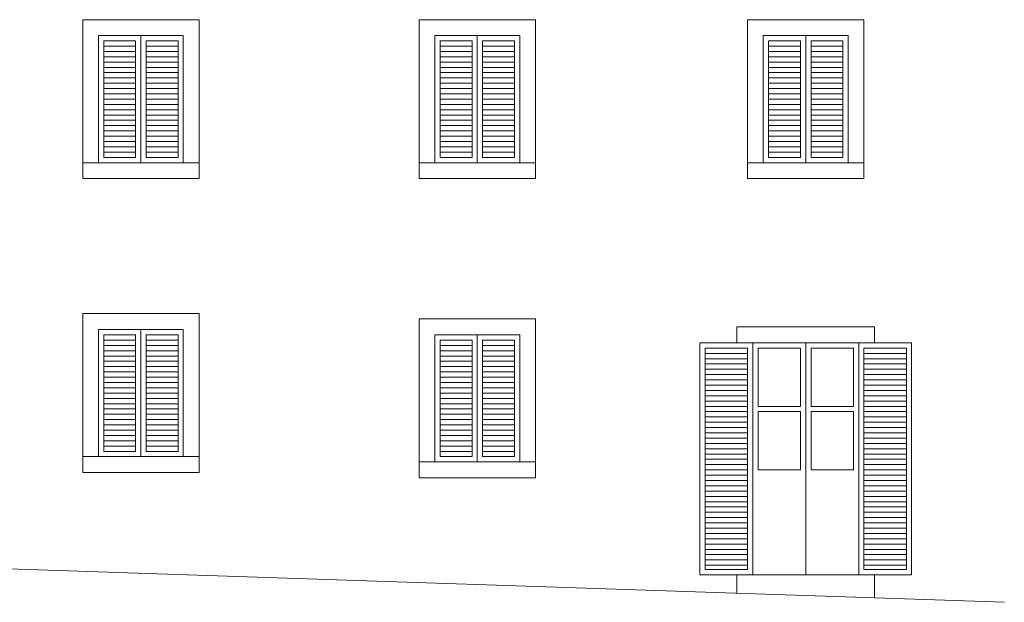
# Model space of a CAD drawing. Units: millimetres. Extents: x 3268 to 5995, y -2491 to -1623.
# Drawn here: x 4037 to 4223, y -1860 to -1750 of the extents above; entities that cross this region are included whole.
import ezdxf

# ---------------------------------------------------------------- set-up
doc = ezdxf.new("R2010")
doc.units = ezdxf.units.MM
for name, color, linetype in [('cornicioni davanzali', 6, 'Continuous'), ('infissi', 3, 'Continuous'), ('leggerissimo', 252, 'Continuous'), ('terra', 1, 'Continuous')]:
    doc.layers.add(name, color=color, linetype=linetype)

msp = doc.modelspace()

# ---------------------------------------------------------------- linework, layer by layer
at = {"layer": 'cornicioni davanzali', "lineweight": 0}
for points in [[(4049.15, -1749.56), (4071.15, -1749.56), (4071.15, -1779.56), (4049.15, -1779.56)], [(4112.65, -1749.56), (4134.65, -1749.56), (4134.65, -1779.56), (4112.65, -1779.56)], [(4174.65, -1749.56), (4196.65, -1749.56), (4196.65, -1779.56), (4174.65, -1779.56)], [(4049.15, -1805.06), (4071.15, -1805.06), (4071.15, -1835.06), (4049.15, -1835.06)], [(4112.65, -1806.06), (4134.65, -1806.06), (4134.65, -1836.06), (4112.65, -1836.06)]]:
    msp.add_lwpolyline(points, close=True, dxfattribs=at)
for points in [[(4052.15, -1776.56), (4049.15, -1776.56)], [(4071.15, -1776.56), (4068.15, -1776.56)], [(4115.65, -1776.56), (4112.65, -1776.56)], [(4134.65, -1776.56), (4131.65, -1776.56)], [(4177.65, -1776.56), (4174.65, -1776.56)], [(4196.65, -1776.56), (4193.65, -1776.56)], [(4172.65, -1810.56), (4172.65, -1807.56), (4198.65, -1807.56), (4198.65, -1810.56)], [(4052.15, -1832.06), (4049.15, -1832.06)], [(4071.15, -1832.06), (4068.15, -1832.06)], [(4115.65, -1833.06), (4112.65, -1833.06)], [(4134.65, -1833.06), (4131.65, -1833.06)], [(4172.65, -1857.87), (4172.65, -1854.37)], [(4172.65, -1857.87), (4172.65, -1854.37), (4198.65, -1854.37)], [(4198.65, -1854.37), (4198.65, -1858.74)]]:
    msp.add_lwpolyline(points, dxfattribs=at)
at = {"layer": 'infissi', "lineweight": 0}
for p, q in [((4060.15, -1776.56), (4060.15, -1752.56)), ((4123.65, -1776.56), (4123.65, -1752.56)), ((4185.65, -1776.56), (4185.65, -1752.56)), ((4059.15, -1775.56), (4059.15, -1753.56)), ((4061.15, -1775.56), (4061.15, -1753.56)), ((4122.65, -1775.56), (4122.65, -1753.56)), ((4124.65, -1775.56), (4124.65, -1753.56)), ((4184.65, -1775.56), (4184.65, -1753.56)), ((4186.65, -1775.56), (4186.65, -1753.56)), ((4060.15, -1832.06), (4060.15, -1808.06)), ((4059.15, -1831.06), (4059.15, -1809.06)), ((4061.15, -1831.06), (4061.15, -1809.06)), ((4122.65, -1832.06), (4122.65, -1810.06)), ((4123.65, -1833.06), (4123.65, -1809.06)), ((4124.65, -1832.06), (4124.65, -1810.06))]:
    msp.add_line(p, q, dxfattribs=at)
for points in [[(4052.15, -1752.56), (4068.15, -1752.56), (4068.15, -1776.56), (4052.15, -1776.56), (4052.15, -1752.56)], [(4115.65, -1752.56), (4131.65, -1752.56), (4131.65, -1776.56), (4115.65, -1776.56), (4115.65, -1752.56)], [(4177.65, -1752.56), (4193.65, -1752.56), (4193.65, -1776.56), (4177.65, -1776.56), (4177.65, -1752.56)], [(4059.15, -1775.56), (4053.15, -1775.56), (4053.15, -1753.56), (4059.15, -1753.56)], [(4061.15, -1753.56), (4067.15, -1753.56), (4067.15, -1775.56), (4061.15, -1775.56)], [(4122.65, -1775.56), (4116.65, -1775.56), (4116.65, -1753.56), (4122.65, -1753.56)], [(4124.65, -1753.56), (4130.65, -1753.56), (4130.65, -1775.56), (4124.65, -1775.56)], [(4184.65, -1775.56), (4178.65, -1775.56), (4178.65, -1753.56), (4184.65, -1753.56)], [(4186.65, -1753.56), (4192.65, -1753.56), (4192.65, -1775.56), (4186.65, -1775.56)], [(4052.15, -1808.06), (4068.15, -1808.06), (4068.15, -1832.06), (4052.15, -1832.06), (4052.15, -1808.06)], [(4059.15, -1831.06), (4053.15, -1831.06), (4053.15, -1809.06), (4059.15, -1809.06)], [(4061.15, -1809.06), (4067.15, -1809.06), (4067.15, -1831.06), (4061.15, -1831.06)], [(4115.65, -1809.06), (4131.65, -1809.06), (4131.65, -1833.06), (4115.65, -1833.06), (4115.65, -1809.06)], [(4122.65, -1832.06), (4116.65, -1832.06), (4116.65, -1810.06), (4122.65, -1810.06)], [(4124.65, -1810.06), (4130.65, -1810.06), (4130.65, -1832.06), (4124.65, -1832.06)], [(4175.65, -1810.56), (4165.65, -1810.56), (4165.65, -1854.37), (4175.65, -1854.37)], [(4174.65, -1811.56), (4166.65, -1811.56), (4166.65, -1853.37), (4174.65, -1853.37)], [(4174.65, -1811.56), (4174.65, -1811.56), (4174.65, -1853.37)], [(4175.65, -1854.37), (4175.65, -1810.56), (4195.65, -1810.56), (4195.65, -1854.37)], [(4176.65, -1811.56), (4184.65, -1811.56), (4184.65, -1822.56), (4176.65, -1822.56), (4176.65, -1811.56)], [(4185.65, -1810.56), (4185.65, -1854.37)], [(4194.65, -1811.56), (4186.65, -1811.56), (4186.65, -1822.56), (4194.65, -1822.56), (4194.65, -1811.56)], [(4195.65, -1810.56), (4205.65, -1810.56), (4205.65, -1854.37), (4195.65, -1854.37)], [(4196.65, -1811.56), (4204.65, -1811.56), (4204.65, -1853.37), (4196.65, -1853.37)], [(4196.65, -1811.56), (4196.65, -1811.56), (4196.65, -1853.37)], [(4176.65, -1823.56), (4184.65, -1823.56), (4184.65, -1834.56), (4176.65, -1834.56), (4176.65, -1823.56)], [(4194.65, -1823.56), (4186.65, -1823.56), (4186.65, -1834.56), (4194.65, -1834.56), (4194.65, -1823.56)]]:
    msp.add_lwpolyline(points, dxfattribs=at)
at = {"layer": 'leggerissimo', "lineweight": 0}
for points in [[(4053.15, -1754.56), (4059.15, -1754.56)], [(4061.15, -1754.56), (4067.15, -1754.56)], [(4116.65, -1754.56), (4122.65, -1754.56)], [(4124.65, -1754.56), (4130.65, -1754.56)], [(4178.65, -1754.56), (4184.65, -1754.56)], [(4186.65, -1754.56), (4192.65, -1754.56)], [(4053.15, -1755.56), (4059.15, -1755.56)], [(4053.15, -1756.56), (4059.15, -1756.56)], [(4061.15, -1755.56), (4067.15, -1755.56)], [(4061.15, -1756.56), (4067.15, -1756.56)], [(4116.65, -1755.56), (4122.65, -1755.56)], [(4116.65, -1756.56), (4122.65, -1756.56)], [(4124.65, -1755.56), (4130.65, -1755.56)], [(4124.65, -1756.56), (4130.65, -1756.56)], [(4178.65, -1755.56), (4184.65, -1755.56)], [(4178.65, -1756.56), (4184.65, -1756.56)], [(4186.65, -1755.56), (4192.65, -1755.56)], [(4186.65, -1756.56), (4192.65, -1756.56)], [(4053.15, -1757.56), (4059.15, -1757.56)], [(4061.15, -1757.56), (4067.15, -1757.56)], [(4116.65, -1757.56), (4122.65, -1757.56)], [(4124.65, -1757.56), (4130.65, -1757.56)], [(4178.65, -1757.56), (4184.65, -1757.56)], [(4186.65, -1757.56), (4192.65, -1757.56)], [(4053.15, -1758.56), (4059.15, -1758.56)], [(4053.15, -1759.56), (4059.15, -1759.56)], [(4061.15, -1758.56), (4067.15, -1758.56)], [(4061.15, -1759.56), (4067.15, -1759.56)], [(4116.65, -1758.56), (4122.65, -1758.56)], [(4116.65, -1759.56), (4122.65, -1759.56)], [(4124.65, -1758.56), (4130.65, -1758.56)], [(4124.65, -1759.56), (4130.65, -1759.56)], [(4178.65, -1758.56), (4184.65, -1758.56)], [(4178.65, -1759.56), (4184.65, -1759.56)], [(4186.65, -1758.56), (4192.65, -1758.56)], [(4186.65, -1759.56), (4192.65, -1759.56)], [(4053.15, -1760.56), (4059.15, -1760.56)], [(4053.15, -1761.56), (4059.15, -1761.56)], [(4061.15, -1760.56), (4067.15, -1760.56)], [(4061.15, -1761.56), (4067.15, -1761.56)], [(4116.65, -1760.56), (4122.65, -1760.56)], [(4116.65, -1761.56), (4122.65, -1761.56)], [(4124.65, -1760.56), (4130.65, -1760.56)], [(4124.65, -1761.56), (4130.65, -1761.56)], [(4178.65, -1760.56), (4184.65, -1760.56)], [(4178.65, -1761.56), (4184.65, -1761.56)], [(4186.65, -1760.56), (4192.65, -1760.56)], [(4186.65, -1761.56), (4192.65, -1761.56)], [(4053.15, -1762.56), (4059.15, -1762.56)], [(4053.15, -1763.56), (4059.15, -1763.56)], [(4061.15, -1762.56), (4067.15, -1762.56)], [(4061.15, -1763.56), (4067.15, -1763.56)], [(4116.65, -1762.56), (4122.65, -1762.56)], [(4116.65, -1763.56), (4122.65, -1763.56)], [(4124.65, -1762.56), (4130.65, -1762.56)], [(4124.65, -1763.56), (4130.65, -1763.56)], [(4178.65, -1762.56), (4184.65, -1762.56)], [(4178.65, -1763.56), (4184.65, -1763.56)], [(4186.65, -1762.56), (4192.65, -1762.56)], [(4186.65, -1763.56), (4192.65, -1763.56)], [(4053.15, -1764.56), (4059.15, -1764.56)], [(4053.15, -1765.56), (4059.15, -1765.56)], [(4061.15, -1764.56), (4067.15, -1764.56)], [(4061.15, -1765.56), (4067.15, -1765.56)], [(4116.65, -1764.56), (4122.65, -1764.56)], [(4116.65, -1765.56), (4122.65, -1765.56)], [(4124.65, -1764.56), (4130.65, -1764.56)], [(4124.65, -1765.56), (4130.65, -1765.56)], [(4178.65, -1764.56), (4184.65, -1764.56)], [(4178.65, -1765.56), (4184.65, -1765.56)], [(4186.65, -1764.56), (4192.65, -1764.56)], [(4186.65, -1765.56), (4192.65, -1765.56)], [(4053.15, -1766.56), (4059.15, -1766.56)], [(4053.15, -1767.56), (4059.15, -1767.56)], [(4061.15, -1766.56), (4067.15, -1766.56)], [(4061.15, -1767.56), (4067.15, -1767.56)], [(4116.65, -1766.56), (4122.65, -1766.56)], [(4116.65, -1767.56), (4122.65, -1767.56)], [(4124.65, -1766.56), (4130.65, -1766.56)], [(4124.65, -1767.56), (4130.65, -1767.56)], [(4178.65, -1766.56), (4184.65, -1766.56)], [(4178.65, -1767.56), (4184.65, -1767.56)], [(4186.65, -1766.56), (4192.65, -1766.56)], [(4186.65, -1767.56), (4192.65, -1767.56)], [(4053.15, -1768.56), (4059.15, -1768.56)], [(4053.15, -1769.56), (4059.15, -1769.56)], [(4061.15, -1768.56), (4067.15, -1768.56)], [(4061.15, -1769.56), (4067.15, -1769.56)], [(4116.65, -1768.56), (4122.65, -1768.56)], [(4116.65, -1769.56), (4122.65, -1769.56)], [(4124.65, -1768.56), (4130.65, -1768.56)], [(4124.65, -1769.56), (4130.65, -1769.56)], [(4178.65, -1768.56), (4184.65, -1768.56)], [(4178.65, -1769.56), (4184.65, -1769.56)], [(4186.65, -1768.56), (4192.65, -1768.56)], [(4186.65, -1769.56), (4192.65, -1769.56)], [(4053.15, -1770.56), (4059.15, -1770.56)], [(4061.15, -1770.56), (4067.15, -1770.56)], [(4116.65, -1770.56), (4122.65, -1770.56)], [(4124.65, -1770.56), (4130.65, -1770.56)], [(4178.65, -1770.56), (4184.65, -1770.56)], [(4186.65, -1770.56), (4192.65, -1770.56)], [(4053.15, -1771.56), (4059.15, -1771.56)], [(4053.15, -1772.56), (4059.15, -1772.56)], [(4061.15, -1771.56), (4067.15, -1771.56)], [(4061.15, -1772.56), (4067.15, -1772.56)], [(4116.65, -1771.56), (4122.65, -1771.56)], [(4116.65, -1772.56), (4122.65, -1772.56)], [(4124.65, -1771.56), (4130.65, -1771.56)], [(4124.65, -1772.56), (4130.65, -1772.56)], [(4178.65, -1771.56), (4184.65, -1771.56)], [(4178.65, -1772.56), (4184.65, -1772.56)], [(4186.65, -1771.56), (4192.65, -1771.56)], [(4186.65, -1772.56), (4192.65, -1772.56)], [(4053.15, -1773.56), (4059.15, -1773.56)], [(4053.15, -1774.56), (4059.15, -1774.56)], [(4061.15, -1773.56), (4067.15, -1773.56)], [(4061.15, -1774.56), (4067.15, -1774.56)], [(4116.65, -1773.56), (4122.65, -1773.56)], [(4116.65, -1774.56), (4122.65, -1774.56)], [(4124.65, -1773.56), (4130.65, -1773.56)], [(4124.65, -1774.56), (4130.65, -1774.56)], [(4178.65, -1773.56), (4184.65, -1773.56)], [(4178.65, -1774.56), (4184.65, -1774.56)], [(4186.65, -1773.56), (4192.65, -1773.56)], [(4186.65, -1774.56), (4192.65, -1774.56)], [(4053.15, -1810.06), (4059.15, -1810.06)], [(4061.15, -1810.06), (4067.15, -1810.06)], [(4053.15, -1811.06), (4059.15, -1811.06)], [(4053.15, -1812.06), (4059.15, -1812.06)], [(4061.15, -1811.06), (4067.15, -1811.06)], [(4061.15, -1812.06), (4067.15, -1812.06)], [(4116.65, -1811.06), (4122.65, -1811.06)], [(4116.65, -1812.06), (4122.65, -1812.06)], [(4124.65, -1811.06), (4130.65, -1811.06)], [(4124.65, -1812.06), (4130.65, -1812.06)], [(4053.15, -1813.06), (4059.15, -1813.06)], [(4053.15, -1814.06), (4059.15, -1814.06)], [(4061.15, -1813.06), (4067.15, -1813.06)], [(4061.15, -1814.06), (4067.15, -1814.06)], [(4116.65, -1813.06), (4122.65, -1813.06)], [(4116.65, -1814.06), (4122.65, -1814.06)], [(4124.65, -1813.06), (4130.65, -1813.06)], [(4124.65, -1814.06), (4130.65, -1814.06)], [(4166.65, -1812.56), (4174.65, -1812.56)], [(4166.65, -1813.56), (4174.65, -1813.56)], [(4204.65, -1812.56), (4196.65, -1812.56)], [(4204.65, -1813.56), (4196.65, -1813.56)], [(4053.15, -1815.06), (4059.15, -1815.06)], [(4053.15, -1816.06), (4059.15, -1816.06)], [(4061.15, -1815.06), (4067.15, -1815.06)], [(4061.15, -1816.06), (4067.15, -1816.06)], [(4116.65, -1815.06), (4122.65, -1815.06)], [(4116.65, -1816.06), (4122.65, -1816.06)], [(4124.65, -1815.06), (4130.65, -1815.06)], [(4124.65, -1816.06), (4130.65, -1816.06)], [(4166.65, -1814.56), (4174.65, -1814.56)], [(4166.65, -1815.56), (4174.65, -1815.56)], [(4204.65, -1814.56), (4196.65, -1814.56)], [(4204.65, -1815.56), (4196.65, -1815.56)], [(4053.15, -1817.06), (4059.15, -1817.06)], [(4061.15, -1817.06), (4067.15, -1817.06)], [(4116.65, -1817.06), (4122.65, -1817.06)], [(4124.65, -1817.06), (4130.65, -1817.06)], [(4166.65, -1816.56), (4174.65, -1816.56)], [(4166.65, -1817.56), (4174.65, -1817.56)], [(4204.65, -1816.56), (4196.65, -1816.56)], [(4204.65, -1817.56), (4196.65, -1817.56)], [(4053.15, -1818.06), (4059.15, -1818.06)], [(4053.15, -1819.06), (4059.15, -1819.06)], [(4061.15, -1818.06), (4067.15, -1818.06)], [(4061.15, -1819.06), (4067.15, -1819.06)], [(4116.65, -1818.06), (4122.65, -1818.06)], [(4116.65, -1819.06), (4122.65, -1819.06)], [(4124.65, -1818.06), (4130.65, -1818.06)], [(4124.65, -1819.06), (4130.65, -1819.06)], [(4166.65, -1818.56), (4174.65, -1818.56)], [(4166.65, -1819.56), (4174.65, -1819.56)], [(4204.65, -1818.56), (4196.65, -1818.56)], [(4204.65, -1819.56), (4196.65, -1819.56)], [(4053.15, -1820.06), (4059.15, -1820.06)], [(4053.15, -1821.06), (4059.15, -1821.06)], [(4061.15, -1820.06), (4067.15, -1820.06)], [(4061.15, -1821.06), (4067.15, -1821.06)], [(4116.65, -1820.06), (4122.65, -1820.06)], [(4116.65, -1821.06), (4122.65, -1821.06)], [(4124.65, -1820.06), (4130.65, -1820.06)], [(4124.65, -1821.06), (4130.65, -1821.06)], [(4166.65, -1820.56), (4174.65, -1820.56)], [(4166.65, -1821.56), (4174.65, -1821.56)], [(4204.65, -1820.56), (4196.65, -1820.56)], [(4204.65, -1821.56), (4196.65, -1821.56)], [(4053.15, -1822.06), (4059.15, -1822.06)], [(4053.15, -1823.06), (4059.15, -1823.06)], [(4061.15, -1822.06), (4067.15, -1822.06)], [(4061.15, -1823.06), (4067.15, -1823.06)], [(4116.65, -1822.06), (4122.65, -1822.06)], [(4116.65, -1823.06), (4122.65, -1823.06)], [(4124.65, -1822.06), (4130.65, -1822.06)], [(4124.65, -1823.06), (4130.65, -1823.06)], [(4166.65, -1822.56), (4174.65, -1822.56)], [(4166.65, -1823.56), (4174.65, -1823.56)], [(4204.65, -1822.56), (4196.65, -1822.56)], [(4204.65, -1823.56), (4196.65, -1823.56)], [(4053.15, -1824.06), (4059.15, -1824.06)], [(4053.15, -1825.06), (4059.15, -1825.06)], [(4061.15, -1824.06), (4067.15, -1824.06)], [(4061.15, -1825.06), (4067.15, -1825.06)], [(4116.65, -1824.06), (4122.65, -1824.06)], [(4116.65, -1825.06), (4122.65, -1825.06)], [(4124.65, -1824.06), (4130.65, -1824.06)], [(4124.65, -1825.06), (4130.65, -1825.06)], [(4166.65, -1824.56), (4174.65, -1824.56)], [(4204.65, -1824.56), (4196.65, -1824.56)], [(4053.15, -1826.06), (4059.15, -1826.06)], [(4053.15, -1827.06), (4059.15, -1827.06)], [(4061.15, -1826.06), (4067.15, -1826.06)], [(4061.15, -1827.06), (4067.15, -1827.06)], [(4116.65, -1826.06), (4122.65, -1826.06)], [(4116.65, -1827.06), (4122.65, -1827.06)], [(4124.65, -1826.06), (4130.65, -1826.06)], [(4124.65, -1827.06), (4130.65, -1827.06)], [(4166.65, -1825.56), (4174.65, -1825.56)], [(4166.65, -1826.56), (4174.65, -1826.56)], [(4204.65, -1825.56), (4196.65, -1825.56)], [(4204.65, -1826.56), (4196.65, -1826.56)], [(4053.15, -1828.06), (4059.15, -1828.06)], [(4053.15, -1829.06), (4059.15, -1829.06)], [(4061.15, -1828.06), (4067.15, -1828.06)], [(4061.15, -1829.06), (4067.15, -1829.06)], [(4116.65, -1828.06), (4122.65, -1828.06)], [(4116.65, -1829.06), (4122.65, -1829.06)], [(4124.65, -1828.06), (4130.65, -1828.06)], [(4124.65, -1829.06), (4130.65, -1829.06)], [(4166.65, -1827.56), (4174.65, -1827.56)], [(4166.65, -1828.56), (4174.65, -1828.56)], [(4204.65, -1827.56), (4196.65, -1827.56)], [(4204.65, -1828.56), (4196.65, -1828.56)], [(4053.15, -1830.06), (4059.15, -1830.06)], [(4061.15, -1830.06), (4067.15, -1830.06)], [(4116.65, -1830.06), (4122.65, -1830.06)], [(4124.65, -1830.06), (4130.65, -1830.06)], [(4166.65, -1829.56), (4174.65, -1829.56)], [(4166.65, -1830.56), (4174.65, -1830.56)], [(4204.65, -1829.56), (4196.65, -1829.56)], [(4204.65, -1830.56), (4196.65, -1830.56)], [(4116.65, -1831.06), (4122.65, -1831.06)], [(4124.65, -1831.06), (4130.65, -1831.06)], [(4166.65, -1831.56), (4174.65, -1831.56)], [(4166.65, -1832.56), (4174.65, -1832.56)], [(4204.65, -1831.56), (4196.65, -1831.56)], [(4204.65, -1832.56), (4196.65, -1832.56)], [(4166.65, -1833.56), (4174.65, -1833.56)], [(4166.65, -1834.56), (4174.65, -1834.56)], [(4204.65, -1833.56), (4196.65, -1833.56)], [(4204.65, -1834.56), (4196.65, -1834.56)], [(4166.65, -1835.56), (4174.65, -1835.56)], [(4166.65, -1836.56), (4174.65, -1836.56)], [(4204.65, -1835.56), (4196.65, -1835.56)], [(4204.65, -1836.56), (4196.65, -1836.56)], [(4166.65, -1837.56), (4174.65, -1837.56)], [(4204.65, -1837.56), (4196.65, -1837.56)], [(4166.65, -1838.56), (4174.65, -1838.56)], [(4166.65, -1839.56), (4174.65, -1839.56)], [(4204.65, -1838.56), (4196.65, -1838.56)], [(4204.65, -1839.56), (4196.65, -1839.56)], [(4166.65, -1840.56), (4174.65, -1840.56)], [(4166.65, -1841.56), (4174.65, -1841.56)], [(4204.65, -1840.56), (4196.65, -1840.56)], [(4204.65, -1841.56), (4196.65, -1841.56)], [(4166.65, -1842.56), (4174.65, -1842.56)], [(4166.65, -1843.56), (4174.65, -1843.56)], [(4204.65, -1842.56), (4196.65, -1842.56)], [(4204.65, -1843.56), (4196.65, -1843.56)], [(4166.65, -1844.56), (4174.65, -1844.56)], [(4166.65, -1845.56), (4174.65, -1845.56)], [(4204.65, -1844.56), (4196.65, -1844.56)], [(4204.65, -1845.56), (4196.65, -1845.56)], [(4166.65, -1846.56), (4174.65, -1846.56)], [(4166.65, -1847.56), (4174.65, -1847.56)], [(4204.65, -1846.56), (4196.65, -1846.56)], [(4204.65, -1847.56), (4196.65, -1847.56)], [(4166.65, -1848.56), (4174.65, -1848.56)], [(4166.65, -1849.56), (4174.65, -1849.56)], [(4204.65, -1848.56), (4196.65, -1848.56)], [(4204.65, -1849.56), (4196.65, -1849.56)], [(4166.65, -1850.56), (4174.65, -1850.56)], [(4204.65, -1850.56), (4196.65, -1850.56)], [(4166.65, -1851.56), (4174.65, -1851.56)], [(4166.65, -1852.56), (4174.65, -1852.56)], [(4204.65, -1851.56), (4196.65, -1851.56)], [(4204.65, -1852.56), (4196.65, -1852.56)]]:
    msp.add_lwpolyline(points, dxfattribs=at)
at = {"layer": 'terra', "lineweight": 0}
msp.add_line((3909.15, -1849.06), (4223.15, -1859.56), dxfattribs=at)

doc.saveas('drawing.dxf')
